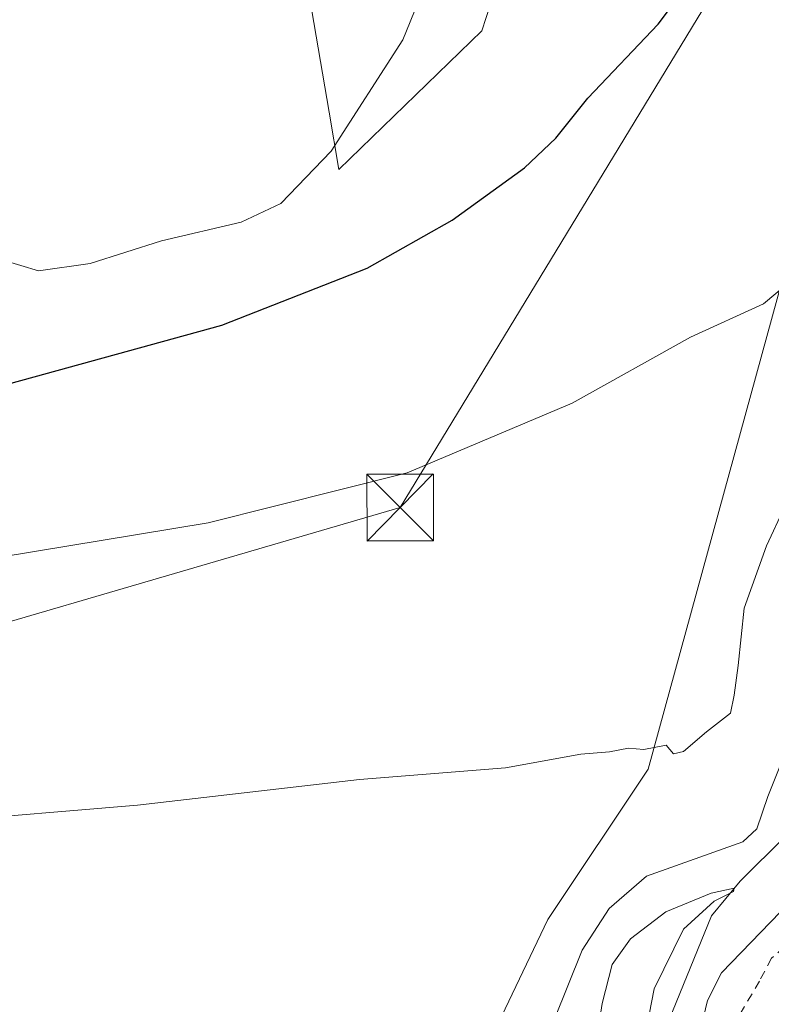
# Model space of a CAD drawing. Units: metres. Extents: x 617484 to 620930, y 4741001 to 4743373.
# Drawn here: x 619324 to 619408, y 4742679 to 4742790 of the extents above; entities that cross this region are included whole.
import ezdxf

# ---------------------------------------------------------------- set-up
doc = ezdxf.new("R2010")
doc.units = ezdxf.units.M
doc.header["$MEASUREMENT"] = 0
doc.linetypes.add('DGN Style 2', pattern=[1.6480167562047852, 0.988810053722871, -0.6592067024819142])
for name, color, linetype, lineweight in [('Alambrada', 7, 'DGN Style 2', 0), ('Arbolado forestal CxS', 92, 'Continuous', 0), ('Corriente natural lineal', 142, 'Continuous', 13), ('Cultivos herbáceos CxS', 92, 'Continuous', 0), ('Curva de nivel maestra', 30, 'Continuous', 30), ('Curva de nivel normal', 30, 'Continuous', 0), ('Núcleo urbano CxS', 7, 'Continuous', 0), ('Parque-jardín CxS', 135, 'Continuous', 0), ('Tendido', 6, 'Continuous', 0), ('Torre de tendido puntual', 7, 'Continuous', 0)]:
    doc.layers.add(name, color=color, linetype=linetype, lineweight=lineweight)

# ---------------------------------------------------------------- blocks, each defined once
blk = doc.blocks.new('*U18')
at = {"layer": 'Cultivos herbáceos CxS', "color": 92, "linetype": 'Continuous', "lineweight": 0}
for points in [[(619436.7753, 4742790.036499999, 521.8622999999934), (619430.4329000004, 4742782.091700001, 521.5478000000003), (619410.1573000001, 4742762.934699999, 520.7051000000065), (619394.3876999998, 4742705.465100001, 514.8199000000022), (619383.1233000001, 4742688.562100001, 513.295299999998), (619367.5547000002, 4742655.953700001, 510.6070000000037)], [(619355.1343, 4742799.471100001, 531.1548000000039), (619358.5767000001, 4742779.257900001, 530.7451000000001), (619359.6687000003, 4742772.847100001, 530.0262999999978), (619375.7087000003, 4742788.3915, 527.6398000000045), (619382.0406, 4742807.9135, 528.3375999999989)]]:
    blk.add_polyline3d(points, dxfattribs=at)
blk = doc.blocks.new('5TTEND')
at = {"layer": 'Parque-jardín CxS', "color": 7, "linetype": 'Continuous', "lineweight": 0}
for p, q in [((-0.375, 0.3754), (0.375, -0.3746)), ((0.3720000000000001, 0.3784000000000001), (-0.3720000000000001, -0.3776))]:
    blk.add_line(p, q, dxfattribs=at)
at = {"layer": 'Parque-jardín CxS', "color": 7, "linetype": 'Continuous', "lineweight": 0, "flags": 128}
blk.add_lwpolyline([(-0.375, -0.3746), (0.375, -0.3746), (0.375, 0.3754), (-0.375, 0.3754), (-0.3720000000000001, -0.3776)], dxfattribs=at)

msp = doc.modelspace()

# ---------------------------------------------------------------- linework, layer by layer
at = {"layer": 'Alambrada', "color": 7, "linetype": 'DGN Style 2', "lineweight": 0}
msp.add_polyline3d([(619418.9401000004, 4742691.7601, 517.8885000000009), (619416.2301000003, 4742692.710100001, 516.1570000000065), (619413.3901000004, 4742688.790100001, 514.7979999999952), (619408.2701000003, 4742684.2301, 520.3209000000061), (619406.9001000002, 4742681.6601, 522.1156000000046), (619402.2600999996, 4742673.7501, 519.3418999999994), (619399.3901000004, 4742669.7501, 521.093200000003), (619394.3501000004, 4742663.6601, 520.8877999999969)], dxfattribs=at)
at = {"layer": 'Arbolado forestal CxS', "color": 92, "linetype": 'Continuous', "lineweight": 0}
for points in [[(619450.6067000004, 4742806.908500001, 524.4697000000015), (619448.4611000001, 4742804.674900001, 523.4143999999942), (619436.7753, 4742790.036499999, 521.8622999999934), (619430.4329000004, 4742782.091700001, 521.5478000000003), (619410.1573000001, 4742762.934699999, 520.7051000000065), (619394.3876999998, 4742705.465100001, 514.8199000000022), (619383.1233000001, 4742688.562100001, 513.295299999998), (619367.5547000002, 4742655.953700001, 510.6070000000037), (619370.5417, 4742608.140900001, 501.6159999999945), (619357.2001, 4742584.489700001, 498.3246999999974), (619343.6825000001, 4742549.556700001, 495.9928999999975)], [(619367.5547000002, 4742655.953700001, 510.6070000000037), (619383.1233000001, 4742688.562100001, 513.295299999998), (619394.3876999998, 4742705.465100001, 514.8199000000022), (619410.1573000001, 4742762.934699999, 520.7051000000065), (619430.4329000004, 4742782.091700001, 521.5478000000003), (619436.7753, 4742790.036499999, 521.8622999999934), (619448.4611000001, 4742804.674900001, 523.4143999999942), (619450.6067000004, 4742806.908500001, 524.4697000000015), (619459.3273, 4742799.789100001, 523.2437000000064), (619470.0651000004, 4742791.0233, 522.8990999999951), (619465.5374999996, 4742786.3893, 520.3090999999986), (619465.4030999999, 4742786.160700001, 520.2188000000025), (619439.5406999999, 4742742.144099999, 515.4470000000001), (619427.9282999998, 4742722.786499999, 512.6428000000016), (619435.6699000001, 4742711.722899999, 515.886599999998), (619427.3755000001, 4742694.0239, 514.2863999999972), (619419.6299000002, 4742697.345899999, 510.9581999999937), (619414.9301000005, 4742690.7083, 510.0605000000069), (619410.2301000003, 4742684.070699999, 510.5673999999999), (619422.9521000005, 4742677.4353, 512.5758999999962)]]:
    msp.add_polyline3d(points, dxfattribs=at)
at = {"layer": 'Corriente natural lineal', "color": 142, "linetype": 'Continuous', "lineweight": 13}
msp.add_polyline3d([(619465.2149999999, 4742795.007400001, 522.9379000000044), (619456.5800999999, 4742790.540100001, 518.6211999999941), (619450.6901000004, 4742784.0101, 516.1778999999951), (619449.7200999996, 4742781.9101, 515.9569000000047), (619448.8300999999, 4742777.030099999, 516.1018999999942), (619447.7801000001, 4742767.0801, 515.5489999999991), (619446.0500999996, 4742762.5701, 515.1444000000047), (619434.9001000002, 4742754.670100001, 512.8021000000008), (619429.5201000003, 4742750.550100001, 512.3594000000012), (619425.8800999997, 4742746.790100001, 511.773199999996), (619423.3201000001, 4742742.540100001, 511.0978000000032), (619421.1300999997, 4742736.370100001, 510.2727000000014), (619417.5301000001, 4742713.120100001, 508.1362999999984), (619415.5201000003, 4742706.2301, 508.1900000000023), (619413.1201, 4742701.670100001, 508.1784000000043), (619409.8201000001, 4742697.9301, 508.8239000000031), (619404.7200999996, 4742692.870100001, 508.0865999999951), (619401.5100999996, 4742688.9901, 506.9753000000055), (619392.0100999996, 4742665.670100001, 504.3959000000032)], dxfattribs=at)
at = {"layer": 'Cultivos herbáceos CxS', "color": 92, "linetype": 'Continuous', "lineweight": 0}
for points in [[(619392.0987, 4742838.927300001, 529.776199999993), (619391.5188999996, 4742837.138699999, 529.6352000000043), (619382.0406, 4742807.9135, 528.3375999999989), (619375.7087000003, 4742788.3915, 527.6398000000045), (619359.6687000003, 4742772.847100001, 530.0262999999978), (619358.5767000001, 4742779.257900001, 530.7451000000001), (619355.1343, 4742799.471100001, 531.1548000000039), (619350.9149000002, 4742824.2687, 531.4309999999969), (619353.7877000002, 4742841.110500001, 531.1545999999944), (619349.5743000006, 4742840.701500001, 531.2103999999963), (619326.2121000001, 4742833.438899999, 531.2704999999987), (619321.3378999997, 4742831.9235, 531.3267000000051), (619303.8438999997, 4742826.484099999, 531.4493999999977)], [(619450.6067000004, 4742806.908500001, 524.4697000000015), (619448.4611000001, 4742804.674900001, 523.4143999999942), (619436.7753, 4742790.036499999, 521.8622999999934), (619430.4329000004, 4742782.091700001, 521.5478000000003), (619410.1573000001, 4742762.934699999, 520.7051000000065), (619394.3876999998, 4742705.465100001, 514.8199000000022), (619383.1233000001, 4742688.562100001, 513.295299999998), (619367.5547000002, 4742655.953700001, 510.6070000000037), (619370.5417, 4742608.140900001, 501.6159999999945), (619357.2001, 4742584.489700001, 498.3246999999974), (619343.6825000001, 4742549.556700001, 495.9928999999975)]]:
    msp.add_polyline3d(points, dxfattribs=at)
at = {"layer": 'Curva de nivel maestra', "color": 30, "linetype": 'Continuous', "lineweight": 30, "elevation": 525, "flags": 128}
msp.add_lwpolyline([(619321.3200000003, 4742748.4101), (619346.5, 4742755.340100001), (619362.8499999996, 4742761.7601), (619372.3799999999, 4742767.130100001), (619380.5, 4742773.0101), (619384.0199999996, 4742776.350099999), (619387.6100000005, 4742780.860099999), (619395.5099999999, 4742789.140100001), (619400.4900000002, 4742795.8101)], dxfattribs=at)
at = {"layer": 'Curva de nivel normal', "color": 30, "linetype": 'Continuous', "lineweight": 0, "flags": 128}
for points, elevation in [([(619468.7199999997, 4742883.3201), (619457.3799999999, 4742877.4001), (619428.4400000004, 4742863.8101), (619420.5999999996, 4742859.860099999), (619411.9100000003, 4742853.140100001), (619408.2100000001, 4742848.140100001), (619405.54, 4742845.780099999), (619399.75, 4742843.670100001), (619392.7199999997, 4742841.6801), (619387.7199999997, 4742838.710100001), (619382.8899999997, 4742834.220100001), (619381.4600000001, 4742831.100099999), (619380.4000000004, 4742822.4801), (619372.8399999999, 4742802.140100001), (619366.8499999996, 4742787.380100001), (619358.79, 4742774.880100001), (619353.1399999997, 4742769.0101), (619348.6900000004, 4742766.920100001), (619339.7400000002, 4742764.8201), (619331.7100000001, 4742762.2601), (619325.9100000003, 4742761.450099999), (619321.9600000001, 4742762.6601)], 530), ([(619441.3399999999, 4742790.700099999), (619439.6200000001, 4742785.9101), (619439.2000000002, 4742781.8101), (619435.8099999996, 4742773.7401), (619431.0999999996, 4742769.7401), (619422.4900000002, 4742766.890100001), (619415.4600000001, 4742764.0101), (619411.75, 4742761.4101), (619407.3600000005, 4742757.7401), (619399.1699999999, 4742754.0001), (619385.8600000005, 4742746.5801), (619367.3300000001, 4742738.7501), (619344.9699999997, 4742733.140100001), (619321.3499999996, 4742729.2601)], 520), ([(619411.8099999996, 4742739.380100001), (619407.6799999997, 4742730.550100001), (619405.2000000002, 4742723.550100001), (619404.5, 4742717.110099999), (619404.0599999996, 4742713.780099999), (619403.6399999997, 4742711.770099999), (619400.9500000002, 4742709.670100001), (619398.3600000005, 4742707.450099999), (619397.2300000006, 4742707.1801), (619396.4299999997, 4742708.1801), (619393.9299999997, 4742707.6801), (619392.1900000004, 4742707.8301), (619390.0700000003, 4742707.4001), (619386.8200000003, 4742707.140100001), (619378.3700000001, 4742705.620100001), (619361.9699999997, 4742704.290100001), (619337.04, 4742701.420100001), (619314.6600000003, 4742699.5601)], 515), ([(619410.3300000001, 4742708.5701), (619407.8399999999, 4742702.4101), (619406.5999999996, 4742698.780099999), (619405.0199999996, 4742697.3201), (619394.2199999997, 4742693.450099999), (619390.0099999999, 4742689.8201), (619386.9800000006, 4742685.130100001), (619383.8399999999, 4742677.300100001)], 510), ([(619392.6100000005, 4742668.0801), (619395.0800000001, 4742680.780099999), (619398.3600000005, 4742687.4801), (619401.8099999996, 4742690.640100001), (619403.9800000006, 4742691.7401), (619404.0499999998, 4742692.0801), (619401.4900000002, 4742691.550100001), (619396.3899999997, 4742689.450099999), (619392.4100000003, 4742686.4101), (619390.3399999999, 4742683.540100001), (619389.2400000002, 4742679.130100001), (619388.1799999997, 4742672.380100001)], 505), ([(619399.4000000004, 4742672.630100001), (619401.0700000003, 4742679.470100001), (619402.6299999999, 4742682.5801), (619410.3600000005, 4742690.5701)], 510)]:
    msp.add_lwpolyline(points, dxfattribs=dict(at, elevation=elevation))
at = {"layer": 'Núcleo urbano CxS', "color": 7, "linetype": 'Continuous', "lineweight": 0}
for points in [[(619323.5821000002, 4742887.056100001, 532.5927999999985), (619337.0062999995, 4742909.733899999, 533.3175000000047), (619380.0571999997, 4742982.461100001, 537.084600000002), (619404.9855000004, 4742963.9101, 537.1076999999932), (619432.6867000004, 4742947.718699999, 536.5145000000048), (619379.8903000001, 4742857.3849, 532.7284999999974), (619396.3517000005, 4742852.0481, 530.8787000000011), (619395.8432999998, 4742850.4793, 530.656099999993), (619392.0987, 4742838.927300001, 529.776199999993), (619391.5188999996, 4742837.138699999, 529.6352000000043), (619382.0406, 4742807.9135, 528.3375999999989), (619375.7087000003, 4742788.3915, 527.6398000000045), (619359.6687000003, 4742772.847100001, 530.0262999999978), (619358.5767000001, 4742779.257900001, 530.7451000000001), (619355.1343, 4742799.471100001, 531.1548000000039), (619350.9149000002, 4742824.2687, 531.4309999999969), (619353.7877000002, 4742841.110500001, 531.1545999999944), (619349.5743000006, 4742840.701500001, 531.2103999999963), (619326.2121000001, 4742833.438899999, 531.2704999999987), (619321.3378999997, 4742831.9235, 531.3267000000051)], [(619392.0987, 4742838.927300001, 529.776199999993), (619391.5188999996, 4742837.138699999, 529.6352000000043), (619382.0406, 4742807.9135, 528.3375999999989), (619375.7087000003, 4742788.3915, 527.6398000000045), (619359.6687000003, 4742772.847100001, 530.0262999999978), (619358.5767000001, 4742779.257900001, 530.7451000000001), (619355.1343, 4742799.471100001, 531.1548000000039), (619350.9149000002, 4742824.2687, 531.4309999999969), (619353.7877000002, 4742841.110500001, 531.1545999999944), (619349.5743000006, 4742840.701500001, 531.2103999999963), (619326.2121000001, 4742833.438899999, 531.2704999999987), (619321.3378999997, 4742831.9235, 531.3267000000051), (619303.8438999997, 4742826.484099999, 531.4493999999977)]]:
    msp.add_polyline3d(points, dxfattribs=at)
at = {"layer": 'Tendido', "color": 6, "linetype": 'Continuous', "lineweight": 0, "extrusion": (0.5167920723989584, 0.8421103345714464, 0.1541951306415242), "elevation": 4314144.338124532, "flags": 128}
msp.add_lwpolyline([(1952822.340807044, -672731.1472568193), (1952755.055910895, -672741.6919671791), (1952699.971300593, -672744.5002531135)], dxfattribs=at)
at = {"layer": 'Tendido', "color": 6, "linetype": 'Continuous', "lineweight": 0}
msp.add_polyline3d([(618654.2095999997, 4742680.92, 519.2844000000041), (618694.4400000004, 4742669.855699999, 519.8196000000025), (618763.0482999999, 4742650.464600001, 519.6079999999929), (618818.8134000005, 4742633.6184, 524.648000000001), (618914.3092, 4742611.3827, 526.045299999998), (618932.9623999996, 4742606.091, 525.5068000000028), (619044.9003, 4742639.174699999, 517.5044000000053), (619142.1349, 4742668.146600001, 518.9529999999941), (619217.7181000002, 4742690.764000001, 518.4315999999963), (619291.7571, 4742712.993600001, 519.0044000000053), (619366.5499999998, 4742734.859999999, 520.9878000000026), (619409.8203999996, 4742806.109300001, 525.6052999999956), (619469.0700000003, 4742903.34, 534.3380000000034)], dxfattribs=at)

# ---------------------------------------------------------------- block references
at = {"layer": 'Cultivos herbáceos CxS', "color": 92, "linetype": 'Continuous', "lineweight": 0}
msp.add_blockref('*U18', (0, 0), dxfattribs=at)
at = {"layer": 'Torre de tendido puntual', "color": 7, "linetype": 'Continuous', "lineweight": 0, "xscale": 10, "yscale": 10, "zscale": 10}
msp.add_blockref('5TTEND', (619366.5499999998, 4742734.859999999, 520.9878000000026), dxfattribs=at)

doc.saveas('drawing.dxf')
